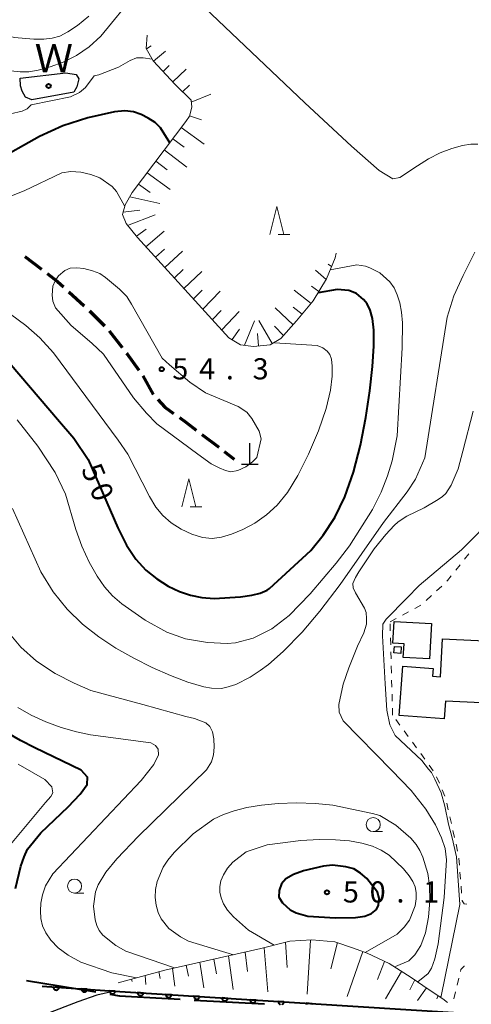
# Model space of a CAD drawing. Units: metres. Extents: x -74000 to -72000, y 36000 to 37500.
# Drawn here: x -73719 to -73639, y 36397 to 36572 of the extents above; entities that cross this region are included whole.
import ezdxf

# ---------------------------------------------------------------- set-up
doc = ezdxf.new("R2010")
doc.units = ezdxf.units.M
for name, color, linetype, lineweight in [('110600_大字・町・丁目界', 7, 'Continuous', 40), ('210100_道路縁(街区線)', 7, 'Continuous', 30), ('210300_徒歩道', 7, 'Continuous', 70), ('300100_普通建物', 7, 'Continuous', 30), ('420100_墓碑', 7, 'Continuous', 30), ('510100_河川', 7, 'Continuous', 30), ('610111_人工斜面(上)', 7, 'Continuous', 30), ('610199_人工斜面(ヒゲ)', 7, 'Continuous', 30), ('611100_コンクリート被覆(直落)', 7, 'Continuous', 30), ('630100_植生界', 7, 'Continuous', 30), ('633100_広葉樹林', 7, 'Continuous', 13), ('633200_針葉樹林', 7, 'Continuous', 13), ('710100_等高線(計曲線)', 7, 'Continuous', 40), ('710200_等高線(主曲線)', 7, 'Continuous', 13), ('731200_図化機測定による標高点', 7, 'Continuous', 40), ('818100_(注記)説明注記', 7, 'Continuous', 40), ('819900_指示点', 7, 'Continuous', 40)]:
    doc.layers.add(name, color=color, linetype=linetype, lineweight=lineweight)
doc.styles.add('Style-Kanji', font='MS Gothic.ttf')
doc.styles.add('Style-WORKING', font='MS Gothic.ttf')

msp = doc.modelspace()

# ---------------------------------------------------------------- linework, layer by layer
at = {"layer": '110600_大字・町・丁目界', "linetype": 'Continuous', "lineweight": 40}
for p, q in [((-73718.254, 36401.689), (-73705.919, 36399.666)), ((-73688.498, 36398.203), (-73676.018, 36397.512))]:
    msp.add_line(p, q, dxfattribs=at)
at = {"layer": '110600_大字・町・丁目界', "linetype": 'Continuous', "lineweight": 40, "flags": 128}
msp.add_lwpolyline([(-73703.452, 36399.261), (-73701.74, 36398.98), (-73699.63, 36398.82), (-73690.995, 36398.342)], dxfattribs=at)
at = {"layer": '210100_道路縁(街区線)', "linetype": 'Continuous', "lineweight": 30, "flags": 128}
msp.add_lwpolyline([(-73633.98, 36395.44), (-73702.6, 36399.78), (-73705.77, 36399.06), (-73709.11, 36397.88), (-73732.65, 36388.81), (-73770.57, 36374.19), (-73795.8, 36369.44)], dxfattribs=at)
at = {"layer": '210300_徒歩道', "linetype": 'Continuous', "lineweight": 70}
for p, q in [((-73718.55, 36530.234), (-73715.566, 36527.962)), ((-73710.748, 36523.991), (-73707.979, 36521.462)), ((-73707.072, 36520.602), (-73704.421, 36517.951)), ((-73703.577, 36517.032), (-73701.261, 36514.082)), ((-73697.572, 36509.039), (-73695.781, 36505.745)), ((-73687.113, 36498.645), (-73684.134, 36496.368)), ((-73683.141, 36495.608), (-73681.39, 36494.27))]:
    msp.add_line(p, q, dxfattribs=at)
at = {"layer": '210300_徒歩道', "linetype": 'Continuous', "lineweight": 70, "flags": 128}
for points in [[(-73714.572, 36527.205), (-73712.74, 36525.81), (-73711.671, 36524.834)], [(-73700.489, 36513.099), (-73700.42, 36513.01), (-73698.294, 36510.059)], [(-73694.946, 36504.817), (-73693.71, 36503.49), (-73692.132, 36502.368)], [(-73691.113, 36501.643), (-73689.97, 36500.83), (-73688.106, 36499.405)]]:
    msp.add_lwpolyline(points, dxfattribs=at)
at = {"layer": '300100_普通建物', "linetype": 'Continuous', "lineweight": 30, "flags": 128}
for points in [[(-73651.39, 36459.06), (-73651.24, 36461.48), (-73653.24, 36461.6), (-73653.01, 36465.45), (-73646.34, 36465.05), (-73646.72, 36458.78)], [(-73643.9, 36451.26), (-73644.14, 36448.13), (-73652.1, 36448.74), (-73651.43, 36457.49), (-73646.06, 36457.08), (-73646.16, 36455.71), (-73644.74, 36455.6), (-73644.43, 36462.33), (-73630.62, 36461.7), (-73631.13, 36450.67)]]:
    msp.add_lwpolyline(points, close=True, dxfattribs=at)
at = {"layer": '300100_普通建物', "linetype": 'Continuous', "lineweight": 30}
msp.add_3dface([(-73652.95, 36460.98), (-73651.73, 36460.9), (-73651.8, 36459.76), (-73653.03, 36459.84)], dxfattribs=at)
at = {"layer": '420100_墓碑', "linetype": 'Continuous', "lineweight": 30}
for p, q in [((-73678.61, 36493.34), (-73678.61, 36497.09)), ((-73680.11, 36493.34), (-73677.11, 36493.34))]:
    msp.add_line(p, q, dxfattribs=at)
at = {"layer": '510100_河川', "linetype": 'Continuous', "lineweight": 30, "flags": 128}
msp.add_lwpolyline([(-73719.35, 36561.9), (-73711.26, 36562.84), (-73709.42, 36562.54), (-73708.95, 36561.77), (-73709.32, 36560.36), (-73709.82, 36559.39), (-73717.27, 36558.08), (-73718.41, 36558.55), (-73719.02, 36559.62), (-73719.32, 36560.53), (-73719.35, 36561.9)], dxfattribs=at)
at = {"layer": '610111_人工斜面(上)', "linetype": 'Continuous', "lineweight": 13, "flags": 128}
for points in [[(-73663.29, 36530.81), (-73663.44, 36530.03), (-73665, 36526.28), (-73667.34, 36522.38), (-73670.31, 36518.79), (-73673.12, 36515.66), (-73674.99, 36514.57), (-73677.95, 36514.26), (-73680.29, 36514.57), (-73682.32, 36515.82), (-73698.55, 36533.62), (-73700.57, 36536.12), (-73701.2, 36537.68), (-73700.73, 36539.4), (-73699.48, 36541.58), (-73689.97, 36554.23), (-73689.34, 36555.17), (-73688.87, 36556.73), (-73689.03, 36557.98), (-73691.84, 36560.79), (-73695.74, 36565), (-73696.99, 36567.19), (-73696.83, 36569.53)], [(-73701.99, 36401.28), (-73693.68, 36403.54), (-73676.65, 36407.34), (-73671.52, 36408.67), (-73667.62, 36408.88), (-73663.52, 36408.57), (-73660.23, 36407.44), (-73657.77, 36406.52), (-73653.87, 36404.67), (-73649.97, 36402.2), (-73646.79, 36400.05), (-73644.33, 36398.4), (-73643.51, 36397.79)]]:
    msp.add_lwpolyline(points, dxfattribs=at)
at = {"layer": '610199_人工斜面(ヒゲ)', "linetype": 'Continuous', "lineweight": 13, "flags": 128}
for points in [[(-73696.94, 36567.11), (-73696.12, 36567.65)], [(-73695.69, 36564.95), (-73693.56, 36566.68)], [(-73693.99, 36563.11), (-73692.91, 36564.14)], [(-73692.29, 36561.28), (-73689.92, 36563.51)], [(-73690.54, 36559.49), (-73689.3, 36560.66)], [(-73688.99, 36557.62), (-73685.54, 36559.05)], [(-73689.33, 36555.2), (-73687.21, 36554.49)], [(-73690.77, 36553.16), (-73686.73, 36550.21)], [(-73692.28, 36551.15), (-73690.28, 36549.65)], [(-73693.79, 36549.15), (-73689.78, 36546.12)], [(-73695.3, 36547.14), (-73693.29, 36545.62)], [(-73696.82, 36545.12), (-73692.77, 36542.12)], [(-73698.35, 36543.09), (-73696.29, 36541.6)], [(-73699.9, 36540.84), (-73694.55, 36539.65)], [(-73701.07, 36538.13), (-73698.12, 36538.45)], [(-73700.29, 36535.76), (-73695.43, 36537.65)], [(-73698.71, 36533.82), (-73697, 36535.12)], [(-73697.04, 36531.97), (-73693.82, 36534.72)], [(-73695.35, 36530.12), (-73693.77, 36531.54)], [(-73693.67, 36528.27), (-73690.53, 36531.2)], [(-73664.1, 36528.46), (-73664.72, 36528.87)], [(-73691.99, 36526.42), (-73690.43, 36527.92)], [(-73690.3, 36524.58), (-73687.12, 36527.55)], [(-73665.08, 36526.16), (-73666.94, 36527.8)], [(-73666.36, 36524.01), (-73667.67, 36524.96)], [(-73688.62, 36522.73), (-73687.06, 36524.27)], [(-73686.93, 36520.88), (-73683.9, 36524.09)], [(-73667.72, 36521.92), (-73670.71, 36524.28)], [(-73670.94, 36518.09), (-73674.09, 36521.14)], [(-73669.31, 36519.99), (-73670.94, 36521.27)], [(-73685.25, 36519.03), (-73683.72, 36520.65)], [(-73683.57, 36517.19), (-73680.49, 36520.45)], [(-73679.53, 36514.47), (-73677.76, 36518.79)], [(-73674.62, 36514.79), (-73677, 36518.88)], [(-73672.61, 36516.23), (-73674.22, 36517.88)], [(-73681.77, 36515.48), (-73680.43, 36517.36)], [(-73677.05, 36514.35), (-73677.24, 36516.57)], [(-73676.08, 36407.49), (-73675.4, 36399.69)], [(-73672.3, 36408.47), (-73672, 36403.97)], [(-73667.82, 36408.87), (-73668.41, 36399.27)], [(-73663.05, 36408.41), (-73664.22, 36403.75)], [(-73682.39, 36406.06), (-73681.57, 36400.06)], [(-73679.44, 36406.72), (-73679, 36403.3)], [(-73658.53, 36406.8), (-73661.35, 36398.85)], [(-73692.33, 36403.84), (-73691.9, 36400.68)], [(-73689.89, 36404.38), (-73689.51, 36402.45)], [(-73687.45, 36404.93), (-73686.75, 36400.37)], [(-73685.01, 36405.47), (-73684.51, 36402.84)], [(-73654.69, 36405.05), (-73655.96, 36401.83)], [(-73697.17, 36402.59), (-73697.05, 36400.98)], [(-73694.76, 36403.25), (-73694.5, 36402.03)], [(-73651.71, 36403.3), (-73654.51, 36398.44)], [(-73699.58, 36401.94), (-73699.5, 36401.53)], [(-73649.35, 36401.78), (-73650.19, 36400.01)], [(-73647.28, 36400.38), (-73648.87, 36398.11)], [(-73645.2, 36398.99), (-73645.41, 36398.45)]]:
    msp.add_lwpolyline(points, dxfattribs=at)
at = {"layer": '611100_コンクリート被覆(直落)', "linetype": 'Continuous', "lineweight": 40, "flags": 128}
for points in [[(-73715.46, 36400.66), (-73702.6, 36399.78), (-73633.98, 36395.44)], [(-73672.867, 36397.446), (-73672.827, 36397.463), (-73672.789, 36397.484), (-73672.753, 36397.509), (-73672.718, 36397.535), (-73672.687, 36397.566), (-73672.658, 36397.599), (-73672.633, 36397.634), (-73672.61, 36397.672), (-73672.591, 36397.711), (-73672.575, 36397.752), (-73672.564, 36397.793), (-73672.555, 36397.836), (-73672.55, 36397.879), (-73673.548, 36397.943), (-73673.549, 36397.899), (-73673.546, 36397.855), (-73673.539, 36397.813), (-73673.529, 36397.77), (-73673.515, 36397.729), (-73673.497, 36397.689), (-73673.476, 36397.65), (-73673.452, 36397.615), (-73673.425, 36397.58), (-73673.394, 36397.549), (-73673.361, 36397.52), (-73673.326, 36397.495), (-73673.288, 36397.472), (-73673.249, 36397.453), (-73673.208, 36397.437)], [(-73667.585, 36397.436), (-73667.574, 36397.478), (-73667.565, 36397.52), (-73667.56, 36397.564), (-73668.558, 36397.627), (-73668.559, 36397.583), (-73668.556, 36397.54), (-73668.549, 36397.497), (-73668.539, 36397.454), (-73668.525, 36397.413)]]:
    msp.add_lwpolyline(points, dxfattribs=at)
for points in [[(-73712.467, 36400.455), (-73713.465, 36400.523), (-73713.466, 36400.479), (-73713.463, 36400.436), (-73713.457, 36400.394), (-73713.446, 36400.351), (-73713.432, 36400.31), (-73713.415, 36400.269), (-73713.394, 36400.231), (-73713.37, 36400.195), (-73713.343, 36400.16), (-73713.312, 36400.129), (-73713.28, 36400.1), (-73713.245, 36400.074), (-73713.207, 36400.052), (-73713.169, 36400.032), (-73713.128, 36400.016), (-73713.086, 36400.004), (-73713.044, 36399.995), (-73713, 36399.99), (-73712.956, 36399.989), (-73712.913, 36399.993), (-73712.87, 36399.999), (-73712.827, 36400.009), (-73712.786, 36400.023), (-73712.746, 36400.04), (-73712.707, 36400.061), (-73712.672, 36400.085), (-73712.637, 36400.112), (-73712.606, 36400.143), (-73712.576, 36400.175), (-73712.551, 36400.21), (-73712.528, 36400.248), (-73712.509, 36400.287), (-73712.493, 36400.328), (-73712.481, 36400.369), (-73712.472, 36400.411)], [(-73707.479, 36400.114), (-73708.476, 36400.182), (-73708.477, 36400.138), (-73708.474, 36400.095), (-73708.468, 36400.052), (-73708.458, 36400.009), (-73708.444, 36399.968), (-73708.427, 36399.928), (-73708.406, 36399.89), (-73708.382, 36399.854), (-73708.355, 36399.819), (-73708.324, 36399.788), (-73708.292, 36399.759), (-73708.256, 36399.733), (-73708.219, 36399.71), (-73708.18, 36399.691), (-73708.139, 36399.675), (-73708.098, 36399.663), (-73708.055, 36399.654), (-73708.012, 36399.649), (-73707.968, 36399.648), (-73707.924, 36399.651), (-73707.882, 36399.657), (-73707.839, 36399.667), (-73707.798, 36399.682), (-73707.758, 36399.699), (-73707.719, 36399.719), (-73707.683, 36399.744), (-73707.648, 36399.771), (-73707.617, 36399.802), (-73707.588, 36399.834), (-73707.563, 36399.869), (-73707.54, 36399.907), (-73707.52, 36399.945), (-73707.504, 36399.986), (-73707.493, 36400.028), (-73707.484, 36400.07)], [(-73702.49, 36399.772), (-73703.488, 36399.841), (-73703.489, 36399.797), (-73703.486, 36399.753), (-73703.48, 36399.711), (-73703.47, 36399.668), (-73703.456, 36399.627), (-73703.438, 36399.587), (-73703.418, 36399.548), (-73703.393, 36399.513), (-73703.367, 36399.478), (-73703.336, 36399.446), (-73703.303, 36399.417), (-73703.268, 36399.392), (-73703.231, 36399.369), (-73703.192, 36399.349), (-73703.151, 36399.334), (-73703.11, 36399.322), (-73703.067, 36399.313), (-73703.023, 36399.308), (-73702.979, 36399.307), (-73702.936, 36399.31), (-73702.893, 36399.316), (-73702.851, 36399.326), (-73702.81, 36399.34), (-73702.769, 36399.358), (-73702.731, 36399.378), (-73702.695, 36399.403), (-73702.66, 36399.429), (-73702.629, 36399.46), (-73702.6, 36399.492), (-73702.574, 36399.528), (-73702.552, 36399.565), (-73702.532, 36399.604), (-73702.516, 36399.645), (-73702.504, 36399.686), (-73702.495, 36399.729)], [(-73697.5, 36399.457), (-73698.498, 36399.521), (-73698.499, 36399.477), (-73698.496, 36399.433), (-73698.489, 36399.391), (-73698.479, 36399.348), (-73698.465, 36399.307), (-73698.447, 36399.267), (-73698.427, 36399.228), (-73698.402, 36399.193), (-73698.375, 36399.158), (-73698.344, 36399.127), (-73698.312, 36399.098), (-73698.276, 36399.073), (-73698.238, 36399.05), (-73698.2, 36399.031), (-73698.158, 36399.015), (-73698.117, 36399.003), (-73698.075, 36398.995), (-73698.031, 36398.99), (-73697.987, 36398.989), (-73697.943, 36398.993), (-73697.901, 36398.999), (-73697.858, 36399.009), (-73697.817, 36399.024), (-73697.777, 36399.041), (-73697.739, 36399.062), (-73697.703, 36399.087), (-73697.668, 36399.113), (-73697.637, 36399.144), (-73697.608, 36399.177), (-73697.583, 36399.212), (-73697.56, 36399.25), (-73697.541, 36399.289), (-73697.525, 36399.33), (-73697.514, 36399.371), (-73697.505, 36399.414)], [(-73692.51, 36399.142), (-73693.508, 36399.205), (-73693.509, 36399.161), (-73693.506, 36399.118), (-73693.499, 36399.075), (-73693.489, 36399.032), (-73693.475, 36398.991), (-73693.457, 36398.951), (-73693.437, 36398.913), (-73693.412, 36398.877), (-73693.385, 36398.842), (-73693.354, 36398.811), (-73693.322, 36398.782), (-73693.286, 36398.757), (-73693.248, 36398.735), (-73693.21, 36398.715), (-73693.168, 36398.7), (-73693.127, 36398.688), (-73693.085, 36398.679), (-73693.041, 36398.674), (-73692.997, 36398.674), (-73692.953, 36398.677), (-73692.911, 36398.683), (-73692.868, 36398.694), (-73692.827, 36398.708), (-73692.787, 36398.725), (-73692.749, 36398.746), (-73692.713, 36398.771), (-73692.678, 36398.798), (-73692.647, 36398.829), (-73692.618, 36398.861), (-73692.593, 36398.897), (-73692.57, 36398.934), (-73692.551, 36398.973), (-73692.535, 36399.014), (-73692.524, 36399.056), (-73692.515, 36399.098)], [(-73687.52, 36398.826), (-73688.518, 36398.889), (-73688.519, 36398.845), (-73688.516, 36398.802), (-73688.509, 36398.76), (-73688.499, 36398.717), (-73688.485, 36398.676), (-73688.467, 36398.636), (-73688.447, 36398.597), (-73688.422, 36398.562), (-73688.395, 36398.527), (-73688.364, 36398.496), (-73688.332, 36398.467), (-73688.296, 36398.441), (-73688.258, 36398.419), (-73688.22, 36398.4), (-73688.178, 36398.384), (-73688.137, 36398.372), (-73688.095, 36398.364), (-73688.051, 36398.359), (-73688.007, 36398.358), (-73687.963, 36398.361), (-73687.921, 36398.368), (-73687.878, 36398.378), (-73687.837, 36398.392), (-73687.797, 36398.41), (-73687.759, 36398.431), (-73687.723, 36398.455), (-73687.688, 36398.482), (-73687.657, 36398.513), (-73687.628, 36398.546), (-73687.603, 36398.581), (-73687.58, 36398.619), (-73687.561, 36398.657), (-73687.545, 36398.699), (-73687.534, 36398.74), (-73687.525, 36398.782)], [(-73682.53, 36398.511), (-73683.528, 36398.574), (-73683.529, 36398.53), (-73683.526, 36398.486), (-73683.519, 36398.444), (-73683.509, 36398.401), (-73683.495, 36398.36), (-73683.477, 36398.32), (-73683.456, 36398.282), (-73683.432, 36398.246), (-73683.405, 36398.211), (-73683.374, 36398.18), (-73683.341, 36398.151), (-73683.306, 36398.126), (-73683.268, 36398.103), (-73683.23, 36398.084), (-73683.188, 36398.068), (-73683.147, 36398.057), (-73683.105, 36398.048), (-73683.061, 36398.043), (-73683.017, 36398.042), (-73682.973, 36398.046), (-73682.931, 36398.052), (-73682.888, 36398.062), (-73682.847, 36398.077), (-73682.807, 36398.094), (-73682.769, 36398.115), (-73682.733, 36398.14), (-73682.698, 36398.167), (-73682.667, 36398.198), (-73682.638, 36398.23), (-73682.613, 36398.265), (-73682.59, 36398.303), (-73682.571, 36398.342), (-73682.555, 36398.383), (-73682.544, 36398.424), (-73682.535, 36398.467)], [(-73677.54, 36398.195), (-73678.538, 36398.258), (-73678.539, 36398.214), (-73678.536, 36398.171), (-73678.529, 36398.128), (-73678.519, 36398.086), (-73678.505, 36398.045), (-73678.487, 36398.004), (-73678.466, 36397.966), (-73678.442, 36397.93), (-73678.415, 36397.896), (-73678.384, 36397.865), (-73678.351, 36397.836), (-73678.316, 36397.81), (-73678.278, 36397.788), (-73678.239, 36397.768), (-73678.198, 36397.753), (-73678.157, 36397.741), (-73678.114, 36397.732), (-73678.071, 36397.728), (-73678.027, 36397.727), (-73677.983, 36397.73), (-73677.941, 36397.736), (-73677.898, 36397.747), (-73677.857, 36397.761), (-73677.817, 36397.779), (-73677.779, 36397.799), (-73677.743, 36397.824), (-73677.708, 36397.851), (-73677.677, 36397.882), (-73677.648, 36397.914), (-73677.623, 36397.95), (-73677.6, 36397.987), (-73677.581, 36398.026), (-73677.565, 36398.067), (-73677.554, 36398.109), (-73677.545, 36398.151)]]:
    msp.add_lwpolyline(points, close=True, dxfattribs=at)
at = {"layer": '630100_植生界', "linetype": 'Continuous', "lineweight": 13}
for p, q in [((-73640.518, 36476.471), (-73639.74, 36477.449)), ((-73642.073, 36474.513), (-73641.295, 36475.492)), ((-73645.476, 36470.869), (-73644.561, 36471.72)), ((-73647.305, 36469.165), (-73646.39, 36470.017)), ((-73651.524, 36466.535), (-73650.426, 36467.132)), ((-73649.328, 36467.73), (-73648.23, 36468.327)), ((-73653.72, 36465.34), (-73652.622, 36465.937)), ((-73653.677, 36463.774), (-73653.711, 36465.024)), ((-73653.61, 36461.275), (-73653.644, 36462.525)), ((-73653.542, 36458.776), (-73653.576, 36460.026)), ((-73653.474, 36456.277), (-73653.508, 36457.527)), ((-73653.406, 36453.778), (-73653.44, 36455.028)), ((-73653.338, 36451.279), (-73653.372, 36452.529)), ((-73653.27, 36448.78), (-73653.304, 36450.03)), ((-73651.967, 36447.003), (-73652.706, 36448.011)), ((-73650.49, 36444.986), (-73651.229, 36445.994)), ((-73649.012, 36442.97), (-73649.751, 36443.978)), ((-73647.534, 36440.953), (-73648.273, 36441.961)), ((-73646.057, 36438.936), (-73646.795, 36439.945)), ((-73644.966, 36436.701), (-73645.45, 36437.854)), ((-73643.998, 36434.396), (-73644.482, 36435.548)), ((-73643.392, 36431.975), (-73643.668, 36433.194)), ((-73642.841, 36429.536), (-73643.116, 36430.756)), ((-73642.29, 36427.098), (-73642.565, 36428.317)), ((-73641.738, 36424.66), (-73642.014, 36425.879)), ((-73641.422, 36422.185), (-73641.524, 36423.431)), ((-73641.218, 36419.693), (-73641.32, 36420.939)), ((-73641.015, 36417.202), (-73641.117, 36418.448)), ((-73641.828, 36400.873), (-73641.538, 36402.089)), ((-73642.409, 36398.442), (-73642.119, 36399.657))]:
    msp.add_line(p, q, dxfattribs=at)
at = {"layer": '630100_植生界', "linetype": 'Continuous', "lineweight": 13, "flags": 128}
for points in [[(-73643.646, 36472.572), (-73643.53, 36472.68), (-73642.851, 36473.535)], [(-73640.095, 36415.212), (-73640.58, 36415.29), (-73640.9, 36415.8), (-73640.913, 36415.956)], [(-73641.248, 36403.305), (-73641.17, 36403.63), (-73640.55, 36404.23), (-73640.499, 36404.245)]]:
    msp.add_lwpolyline(points, dxfattribs=at)
at = {"layer": '633100_広葉樹林', "linetype": 'Continuous', "lineweight": 13}
for p, q in [((-73656.71, 36428.11), (-73655.043, 36428.11)), ((-73709.72, 36417.19), (-73708.053, 36417.19))]:
    msp.add_line(p, q, dxfattribs=at)
for centre in [(-73656.71, 36429.36), (-73709.72, 36418.44)]:
    msp.add_circle(centre, 1.25, dxfattribs=at)
at = {"layer": '633200_針葉樹林', "linetype": 'Continuous', "lineweight": 13}
for p, q in [((-73673.602, 36534.13), (-73671.518, 36534.13)), ((-73689.212, 36485.76), (-73687.128, 36485.76))]:
    msp.add_line(p, q, dxfattribs=at)
at = {"layer": '633200_針葉樹林', "linetype": 'Continuous', "lineweight": 13, "flags": 128}
for points in [[(-73675.06, 36534.13), (-73673.81, 36539.13), (-73672.56, 36534.13)], [(-73690.67, 36485.76), (-73689.42, 36490.76), (-73688.17, 36485.76)]]:
    msp.add_lwpolyline(points, dxfattribs=at)
at = {"layer": '710100_等高線(計曲線)', "linetype": 'Continuous', "lineweight": 40, "flags": 128}
for points, elevation in [([(-73692.81, 36550.45), (-73694.44, 36553.11), (-73695.43, 36554.01), (-73696.62, 36554.82), (-73697.92, 36555.48), (-73699.26, 36555.92), (-73700.77, 36556.08), (-73702.61, 36555.94), (-73707.35, 36554.84), (-73711.79, 36553.42), (-73715.93, 36551.55), (-73723.96, 36547.05)], 50), ([(-73675.14, 36471.3), (-73667.8, 36478.04), (-73665.59, 36480.75), (-73663.54, 36483.88), (-73661.74, 36487.57), (-73660.22, 36491.93), (-73658.99, 36496.72), (-73658.01, 36501.63), (-73657.29, 36506.37), (-73656.81, 36510.68), (-73656.59, 36514.33), (-73656.61, 36517.14), (-73656.84, 36519.21), (-73657.26, 36520.72), (-73657.81, 36521.83), (-73658.43, 36522.63), (-73659.65, 36523.66), (-73661.05, 36524.21), (-73663.13, 36524.39), (-73666.49, 36523.8)], 50), ([(-73720.94, 36511.03), (-73712.74, 36501.38), (-73709.87, 36497.96), (-73707.3, 36494.21), (-73702.04, 36482.06), (-73700.49, 36478.96), (-73698.84, 36476.51), (-73697.06, 36474.56), (-73695.13, 36472.98), (-73693.11, 36471.72), (-73691.09, 36470.76), (-73689.12, 36470.08), (-73687.12, 36469.66), (-73684.96, 36469.5), (-73680.27, 36469.78), (-73678.27, 36470.08), (-73676.79, 36470.43), (-73675.54, 36470.99), (-73675.14, 36471.3)], 50), ([(-73720.18, 36417.99), (-73719.27, 36421.96), (-73718.68, 36423.64), (-73718.07, 36424.98), (-73715.69, 36427.89), (-73710.87, 36432.54), (-73708.71, 36434.79), (-73707.5, 36436.5), (-73707.42, 36437.81), (-73708.54, 36439), (-73716.76, 36442.97), (-73719.33, 36444.28), (-73721.53, 36445.59)], 40), ([(-73655.64, 36416.27), (-73655.93, 36417.35), (-73657.85, 36419.78), (-73658.97, 36420.73), (-73660.16, 36421.48), (-73661.58, 36421.88), (-73663.91, 36422.14), (-73665.54, 36422.01), (-73669.09, 36421.13), (-73670.85, 36420.48), (-73672.2, 36419.74), (-73672.97, 36418.82), (-73673.38, 36417.67), (-73673.45, 36416.5), (-73672.8, 36415.47), (-73671.42, 36414.25), (-73670.38, 36413.7), (-73668.31, 36413.13), (-73663.4, 36412.83), (-73659.88, 36412.84), (-73658.17, 36413.11), (-73657.04, 36413.55), (-73656.11, 36414.26), (-73655.79, 36415.03), (-73655.64, 36416.27)], 50)]:
    msp.add_lwpolyline(points, dxfattribs=dict(at, elevation=elevation))
at = {"layer": '710200_等高線(主曲線)', "linetype": 'Continuous', "lineweight": 13, "flags": 128}
for points, elevation in [([(-73734.59, 36573.59), (-73733.99, 36571.84), (-73732.53, 36569.19), (-73730.7, 36567.05), (-73729.7, 36566.2), (-73728.52, 36565.46), (-73725.08, 36564.15), (-73721.01, 36563.2), (-73719.37, 36563), (-73717.85, 36563.03), (-73716.16, 36563.32), (-73714.07, 36563.89), (-73711.72, 36564.75), (-73709.35, 36565.94), (-73707.13, 36567.46), (-73705.02, 36569.36), (-73698.81, 36577)], 46), ([(-73686.62, 36574.41), (-73668.82, 36557.55), (-73660.57, 36549.81), (-73655.64, 36545.48), (-73653.25, 36544.03), (-73651.96, 36544.27), (-73648.86, 36546.36), (-73646.92, 36547.58), (-73644.82, 36548.62), (-73642.74, 36549.43), (-73640.88, 36549.96), (-73639.37, 36550.2), (-73638.14, 36550.16)], 46), ([(-73726.02, 36573.24), (-73724.43, 36571.16), (-73723.52, 36570.35), (-73722.64, 36569.78), (-73720.4, 36569.12), (-73716.92, 36568.81), (-73715.17, 36568.81), (-73713.7, 36568.98), (-73712.35, 36569.39), (-73710.9, 36570.12), (-73709.17, 36571.27), (-73707.2, 36572.92)], 44), ([(-73706.21, 36562.29), (-73705.41, 36562.49), (-73701.94, 36563.87), (-73699.87, 36565.03), (-73698.71, 36565.49), (-73697.56, 36565.49), (-73695.94, 36565.26)], 48), ([(-73717.41, 36557.17), (-73710.42, 36558.58), (-73708.81, 36559.35), (-73707.77, 36560.26), (-73706.21, 36562.29)], 48), ([(-73767.23, 36548.05), (-73766.89, 36549.51), (-73766.09, 36549.99), (-73755.33, 36548.87), (-73753.73, 36549.67), (-73751.32, 36552.56), (-73749.9, 36554.16), (-73747.87, 36555.33), (-73746.03, 36555.33), (-73743.93, 36555.29), (-73740.24, 36555.29), (-73727.1, 36554.86), (-73724.79, 36555.1), (-73723.18, 36555.56), (-73721.1, 36555.56), (-73719.02, 36556.02), (-73718.1, 36556.48), (-73717.41, 36557.17)], 48), ([(-73700.83, 36539.22), (-73702.27, 36541.76), (-73703.03, 36542.68), (-73705.23, 36544.23), (-73706.82, 36544.81), (-73708.59, 36545.19), (-73710.35, 36545.31), (-73711.96, 36545.11), (-73718.64, 36541.87), (-73729.78, 36537.49)], 52), ([(-73638.66, 36530.99), (-73640.76, 36526.87), (-73642.38, 36523.25), (-73643.6, 36519.47), (-73647.53, 36494.46)], 46), ([(-73716.23, 36496.53), (-73713.17, 36491.91), (-73711.31, 36488.04), (-73709.5, 36481.77), (-73708.42, 36478.78), (-73707.11, 36475.95), (-73705.72, 36473.49), (-73704.38, 36471.56), (-73702.96, 36469.99), (-73701.3, 36468.56), (-73697.16, 36465.68), (-73693.35, 36463.54), (-73690.04, 36462.37), (-73686.14, 36461.71), (-73682.62, 36461.51), (-73681.14, 36461.62), (-73678.04, 36462.49), (-73674.73, 36464.14), (-73671.64, 36466.49), (-73667.89, 36470.31), (-73663.29, 36475.76), (-73660.94, 36478.88), (-73656.82, 36485.33), (-73655.3, 36488.42), (-73654.16, 36491.3), (-73653.33, 36493.93), (-73652.44, 36498.4), (-73651.6, 36514.03), (-73651.54, 36518.44), (-73651.7, 36520.33), (-73652, 36521.99), (-73652.43, 36523.43), (-73653.02, 36524.67), (-73653.77, 36525.73), (-73655.53, 36527.32), (-73657.29, 36528.24), (-73658.09, 36528.51), (-73659.63, 36528.76), (-73664.33, 36527.88)], 48), ([(-73692.86, 36511.02), (-73694.19, 36512.18), (-73699.59, 36521.78), (-73700.45, 36523.16), (-73701.71, 36524.44), (-73704.24, 36526.48), (-73705.2, 36527.21), (-73706.52, 36527.72), (-73708.07, 36528.08), (-73709.29, 36528.23), (-73710.5, 36528.14), (-73711.42, 36527.76), (-73712.56, 36526.78), (-73713.17, 36525.93), (-73713.54, 36524.98), (-73713.66, 36523.4), (-73713.59, 36522.31), (-73713.12, 36521.15), (-73710.3, 36517.99), (-73706.63, 36514.82), (-73704.6, 36512.92), (-73699.23, 36505.16), (-73696.96, 36502.39), (-73695.11, 36500.5), (-73687.85, 36495.11), (-73685.46, 36493.42), (-73684.04, 36492.69), (-73682.93, 36492.26), (-73682, 36492.03), (-73680.76, 36492.23), (-73679.34, 36492.87), (-73678.11, 36493.79), (-73677.35, 36494.57), (-73676.58, 36497.84), (-73676.97, 36499.21), (-73678.27, 36501.46), (-73679.14, 36502.58), (-73680.67, 36503.58), (-73686.5, 36506.02), (-73689.26, 36507.92), (-73692.86, 36511.02)], 54), ([(-73618.49, 36521.75), (-73621.6, 36518.59), (-73627.18, 36512.95), (-73628.22, 36511.45), (-73629.24, 36509.27), (-73631.94, 36499.09), (-73634.23, 36490.26), (-73635.15, 36487.13), (-73636.11, 36484.64), (-73638.04, 36481.17), (-73641.02, 36478.16), (-73648.53, 36471.81), (-73650.76, 36469.56), (-73654.4, 36465.83), (-73655.01, 36464.94), (-73655.09, 36462.88), (-73654.58, 36454.36), (-73654.31, 36449.67)], 42), ([(-73721.08, 36519.98), (-73718.33, 36517.99), (-73715.86, 36515.78), (-73713.47, 36513.13), (-73701.95, 36497.63), (-73700.23, 36495.15), (-73696.39, 36487.65), (-73695.26, 36485.75), (-73694.04, 36484.23), (-73692.58, 36482.95), (-73690.82, 36481.84), (-73688.89, 36480.95), (-73687, 36480.37), (-73685.28, 36480.19), (-73683.62, 36480.38), (-73681.85, 36480.91), (-73679.85, 36481.75), (-73677.73, 36482.9), (-73675.65, 36484.34), (-73673.74, 36486.09), (-73671.91, 36488.35), (-73670.08, 36491.34), (-73668.17, 36495.14), (-73666.4, 36499.31), (-73665.04, 36503.25), (-73664.28, 36506.48), (-73663.99, 36508.97), (-73663.99, 36510.79), (-73664.12, 36512.02), (-73664.4, 36512.84), (-73664.89, 36513.45), (-73665.63, 36513.99), (-73666.67, 36514.46), (-73674.2, 36514.88)], 52), ([(-73638.96, 36502.76), (-73640.79, 36495.69), (-73641.61, 36492.55)], 44), ([(-73719.89, 36501.26), (-73716.23, 36496.53)], 48), ([(-73647.53, 36494.46), (-73649.23, 36490.69), (-73650.68, 36488.45), (-73654.88, 36483.01), (-73662.56, 36472.01), (-73666.21, 36467.27), (-73669.34, 36463.53), (-73672.7, 36460.1), (-73675.3, 36457.77), (-73676.77, 36456.7), (-73678.56, 36455.57), (-73681.11, 36454.26), (-73682.89, 36453.7), (-73683.67, 36453.53), (-73685.43, 36453.56)], 46), ([(-73641.61, 36492.55), (-73642.89, 36489.63), (-73643.81, 36488.18), (-73644.41, 36487.63), (-73645.2, 36487.06), (-73647.69, 36485.62), (-73650.77, 36484.15), (-73652.26, 36483.11), (-73653.01, 36482.45), (-73654.49, 36480.9), (-73656.57, 36478.3), (-73659.28, 36474.27), (-73659.86, 36473.24), (-73660.3, 36472.15), (-73660.25, 36471.38), (-73659.88, 36470.51), (-73658.26, 36467.81), (-73657.97, 36467.02), (-73657.88, 36465.95), (-73657.93, 36464.93), (-73658.37, 36463.43)], 44), ([(-73685.43, 36453.56), (-73686.79, 36453.83), (-73689.62, 36454.66), (-73692.7, 36455.83), (-73695.94, 36457.27), (-73699.2, 36458.91), (-73702.38, 36460.69), (-73705.43, 36462.68), (-73708.32, 36464.96), (-73711.02, 36467.61), (-73713.5, 36470.69), (-73715.72, 36474.25), (-73720.75, 36485.51)], 46), ([(-73721.63, 36463.69), (-73719.27, 36460.88), (-73716.44, 36458.38), (-73713.16, 36456.21), (-73709.8, 36454.45), (-73706.82, 36453.17), (-73697.61, 36450.68), (-73689.96, 36448.57), (-73688.45, 36448.23), (-73686.42, 36447.46), (-73685.73, 36446.79), (-73685.25, 36445.84), (-73684.99, 36444.57), (-73684.93, 36443.14), (-73685.05, 36441.76), (-73685.4, 36440.52), (-73686.32, 36439.08), (-73698.35, 36427.29), (-73702.23, 36423.29), (-73704.15, 36420.91), (-73705.51, 36418.68), (-73705.97, 36417.44), (-73706.37, 36414.85), (-73706.08, 36412.47), (-73705.75, 36411.45), (-73705.33, 36410.55), (-73704.7, 36409.71), (-73702.36, 36407.87), (-73700.59, 36406.87), (-73691.98, 36403.92)], 44), ([(-73658.37, 36463.43), (-73659.49, 36461.03), (-73661.02, 36457.2), (-73662.02, 36454.32), (-73662.82, 36450.66), (-73662.75, 36449.32), (-73662.03, 36447.81), (-73653.44, 36439.05), (-73649.95, 36435.41), (-73647.37, 36432.13), (-73645.66, 36429.32), (-73644.59, 36427), (-73643.96, 36425.1), (-73643.7, 36423.08), (-73644.1, 36416.42), (-73645.2, 36408.21), (-73645.77, 36405.54), (-73646.34, 36403.89), (-73646.93, 36402.9), (-73648.82, 36401.42)], 44), ([(-73703.1, 36403.04), (-73708.57, 36404.92), (-73710.83, 36406.17), (-73712.61, 36407.49), (-73713.93, 36408.83), (-73714.83, 36410.14), (-73715.39, 36411.41), (-73715.68, 36412.7), (-73715.77, 36414.03), (-73715.68, 36415.42), (-73715.4, 36416.87), (-73714.85, 36418.48), (-73713.55, 36420.63), (-73697.92, 36437.17), (-73695.63, 36440.04), (-73694.81, 36441.76), (-73694.88, 36442.76), (-73695.35, 36443.42), (-73696.15, 36443.87), (-73704.64, 36444.98), (-73706.91, 36445.3), (-73709.39, 36445.82), (-73712.07, 36446.61), (-73714.8, 36447.62), (-73717.41, 36448.81), (-73719.77, 36450.18)], 42), ([(-73654.31, 36449.67), (-73653.76, 36447.09), (-73652.79, 36445.21), (-73648.07, 36440.75), (-73646.87, 36439.2), (-73646.37, 36438.6), (-73645.8, 36437.44), (-73644.66, 36435), (-73644.02, 36432.61), (-73643.35, 36429.44), (-73642.68, 36427.01), (-73641.95, 36423.61), (-73641.35, 36415.15), (-73644.66, 36398.92)], 42), ([(-73721.39, 36425.48), (-73714.89, 36433.27), (-73713.94, 36434.38), (-73713.56, 36435.03), (-73713.73, 36436.04), (-73714.98, 36437.36), (-73719.71, 36440.11)], 38), ([(-73652.74, 36404.15), (-73650.37, 36405.16), (-73649.33, 36406.26), (-73648.28, 36407.91), (-73647.42, 36410.14), (-73646.9, 36412.9), (-73646.69, 36415.85), (-73646.75, 36418.55), (-73647.01, 36420.67), (-73647.89, 36423.59), (-73648.42, 36424.74), (-73649.1, 36425.84), (-73650.04, 36426.95), (-73652.68, 36429.24), (-73655.52, 36430.98), (-73656.86, 36431.35), (-73663.88, 36432.82), (-73666.97, 36433.09), (-73670.3, 36433.2), (-73673.56, 36433.12), (-73676.52, 36432.83), (-73679.13, 36432.39), (-73681.38, 36431.83), (-73683.3, 36431.17), (-73685.04, 36430.33), (-73688.64, 36427.71), (-73692.03, 36424.43), (-73693.18, 36423.04), (-73693.99, 36421.8), (-73695.04, 36419.24), (-73695.34, 36417.84), (-73695.42, 36416.42), (-73695.24, 36415.05), (-73694.85, 36413.77), (-73694.33, 36412.65), (-73692.98, 36410.92), (-73690.9, 36409.41), (-73689.47, 36408.65), (-73681.49, 36406.26)], 46), ([(-73674.31, 36407.95), (-73678.84, 36410.64), (-73681.53, 36413), (-73682.54, 36414.19), (-73683.26, 36415.3), (-73683.71, 36416.35), (-73683.93, 36417.36), (-73683.95, 36418.37), (-73683.75, 36419.4), (-73683.3, 36420.47), (-73682.58, 36421.6), (-73681.64, 36422.7), (-73679.28, 36424.54), (-73675.55, 36425.76), (-73669.54, 36426.54), (-73666.33, 36426.7), (-73663.43, 36426.67), (-73660.89, 36426.46), (-73658.7, 36426.08), (-73656.86, 36425.55), (-73655.28, 36424.84), (-73653.85, 36423.91), (-73651.31, 36421.49), (-73650.34, 36420.29), (-73649.67, 36419.25), (-73649.28, 36418.3), (-73649.09, 36417.31), (-73649.07, 36416.18), (-73649.24, 36414.94), (-73650.26, 36412.38), (-73651.19, 36411.13), (-73652.48, 36409.92), (-73658.11, 36406.65)], 48), ([(-73698.71, 36402.17), (-73703.1, 36403.04)], 42), ([(-73644.66, 36398.92), (-73644.8, 36398.71)], 42)]:
    msp.add_lwpolyline(points, dxfattribs=dict(at, elevation=elevation))
at = {"layer": '731200_図化機測定による標高点', "linetype": 'Continuous', "lineweight": 40}
for centre in [(-73694.23, 36510.23, 54.29), (-73664.92, 36417.34, 50.06)]:
    msp.add_circle(centre, 0.375, dxfattribs=at)
at = {"layer": '819900_指示点', "linetype": 'Continuous', "lineweight": 40}
msp.add_circle((-73714.32, 36560.51), 0.375, dxfattribs=at)

# ---------------------------------------------------------------- texts
at = {"layer": '710100_等高線(計曲線)', "linetype": 'Continuous', "lineweight": 40, "style": 'Style-WORKING'}
for s, p in [('5', (-73708.6, 36492.48, -9.999)), ('0', (-73707.135, 36489.028, -9.999))]:
    msp.add_text(s, height=3.75, rotation=293, dxfattribs=at).set_placement(p)
at = {"layer": '731200_図化機測定による標高点', "linetype": 'Continuous', "lineweight": 40, "style": 'Style-WORKING'}
for s, p in [('3', (-73678.11, 36508.42, -9.999)), ('5', (-73692.36, 36508.42, -9.999)), ('4', (-73687.61, 36508.42, -9.999)), ('.', (-73682.86, 36508.42, -9.999)), ('5', (-73662.09, 36415.53, -9.999)), ('0', (-73657.34, 36415.53, -9.999)), ('1', (-73647.84, 36415.53, -9.999)), ('.', (-73652.59, 36415.53, -9.999))]:
    msp.add_text(s, height=3.75, dxfattribs=at).set_placement(p)
at = {"layer": '818100_(注記)説明注記', "linetype": 'Continuous', "lineweight": 30, "style": 'Style-Kanji'}
msp.add_text('Ｗ', height=5, dxfattribs=at).set_placement((-73716.79, 36562.95))

doc.saveas('drawing.dxf')
